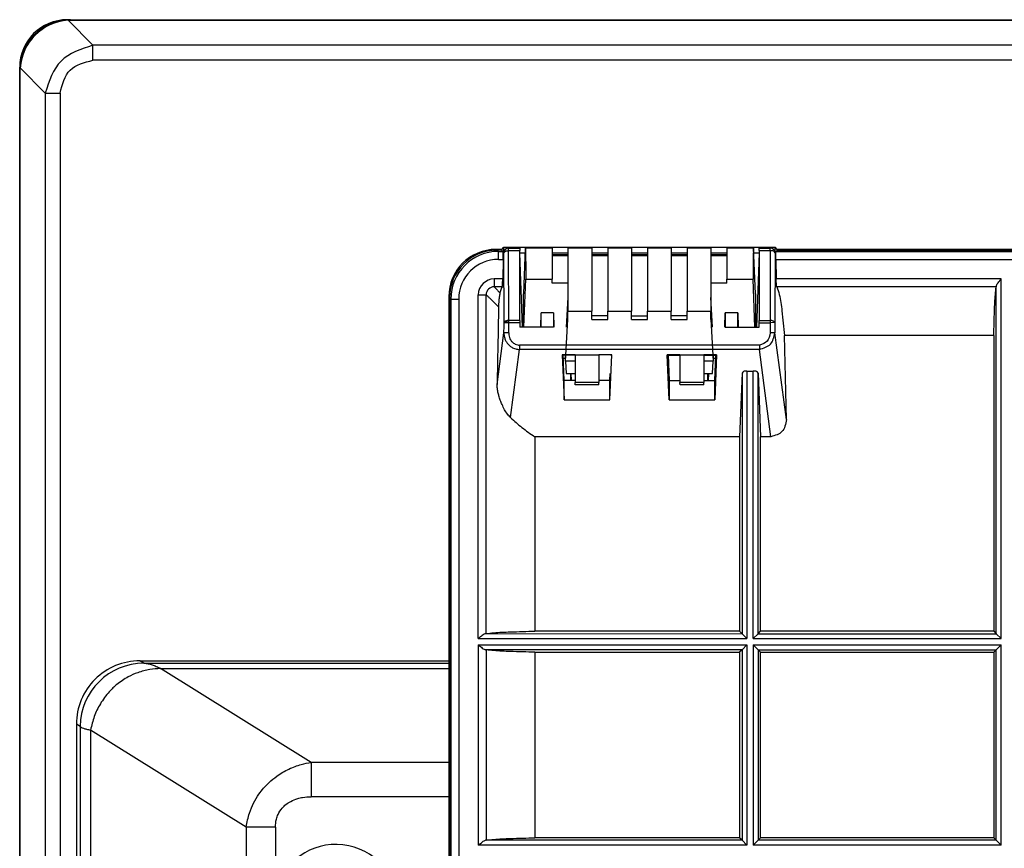
# Model space of a CAD drawing. Units: inches. Extents: x 85 to 2185, y 1295 to 1592.
# Drawn here: x 1241 to 1266, y 1482 to 1503 of the extents above; entities that cross this region are included whole.
import ezdxf

# ---------------------------------------------------------------- set-up
doc = ezdxf.new("R2010")
doc.units = ezdxf.units.IN

msp = doc.modelspace()

# ---------------------------------------------------------------- linework, layer by layer
at = {"color": 4, "linetype": 'Continuous'}
for p, q in [((1241.998, 1503.041), (1242.078, 1503.041)), ((1242.016, 1503.028), (1242.089, 1503.031)), ((1242.078, 1503.041), (1285.522, 1503.041)), ((1242.078, 1503.041), (1285.522, 1503.041)), ((1242.089, 1503.031), (1285.511, 1503.031)), ((1240.8, 1501.763), (1240.8, 1501.843)), ((1240.8, 1478.585), (1240.8, 1501.763)), ((1240.8, 1478.585), (1240.8, 1501.763)), ((1240.81, 1501.753), (1240.813, 1501.826)), ((1240.81, 1478.658), (1240.81, 1501.753)), ((1252.935, 1497.26), (1252.791, 1497.26)), ((1252.934, 1497.241), (1252.818, 1497.241)), ((1252.934, 1497.241), (1252.935, 1497.26)), ((1252.963, 1497.209), (1252.934, 1497.241)), ((1252.935, 1497.26), (1252.986, 1497.314)), ((1252.986, 1497.176), (1252.986, 1497.314)), ((1252.986, 1497.314), (1259.814, 1497.313)), ((1253.387, 1497.293), (1253.385, 1497.228)), ((1253.389, 1497.167), (1253.385, 1497.228)), ((1253.527, 1497.299), (1253.48, 1496.138)), ((1253.527, 1497.299), (1254.2, 1497.299)), ((1254.2, 1497.299), (1254.2, 1497.12)), ((1254.6, 1497.299), (1255.2, 1497.299)), ((1254.6, 1497.299), (1254.6, 1497.12)), ((1255.2, 1497.299), (1255.2, 1497.12)), ((1255.6, 1497.299), (1256.2, 1497.299)), ((1255.6, 1497.299), (1255.6, 1497.12)), ((1256.2, 1497.299), (1256.2, 1497.12)), ((1256.6, 1497.299), (1257.2, 1497.299)), ((1256.6, 1497.299), (1256.6, 1497.12)), ((1257.2, 1497.299), (1257.2, 1497.12)), ((1257.6, 1497.299), (1258.2, 1497.299)), ((1257.6, 1497.299), (1257.6, 1497.12)), ((1258.2, 1497.299), (1258.2, 1497.12)), ((1258.6, 1497.299), (1259.273, 1497.299)), ((1258.6, 1497.299), (1258.6, 1497.12)), ((1259.32, 1496.138), (1259.273, 1497.299)), ((1259.414, 1497.228), (1259.411, 1497.167)), ((1259.414, 1497.228), (1259.413, 1497.293)), ((1259.814, 1497.176), (1259.814, 1497.313)), ((1259.865, 1497.26), (1259.814, 1497.313)), ((1259.866, 1497.24), (1259.837, 1497.208)), ((1266.677, 1497.26), (1259.865, 1497.26)), ((1259.865, 1497.26), (1259.866, 1497.24)), ((1259.866, 1497.24), (1266.677, 1497.24)), ((1252.968, 1497.009), (1252.958, 1496.517)), ((1253.386, 1495.47), (1253.389, 1497.167)), ((1253.521, 1497.167), (1253.389, 1497.167)), ((1253.453, 1495.303), (1253.389, 1497.167)), ((1254.6, 1497.167), (1254.2, 1497.167)), ((1254.6, 1497.12), (1254.2, 1497.12)), ((1254.2, 1497.12), (1254.2, 1497.099)), ((1254.6, 1497.099), (1254.2, 1497.099)), ((1254.2, 1497.099), (1254.2, 1496.509)), ((1254.6, 1497.12), (1254.6, 1497.099)), ((1254.6, 1497.099), (1254.6, 1496.408)), ((1255.6, 1497.167), (1255.2, 1497.167)), ((1255.2, 1497.12), (1255.2, 1497.099)), ((1255.6, 1497.12), (1255.2, 1497.12)), ((1255.2, 1497.099), (1255.2, 1495.708)), ((1255.6, 1497.099), (1255.2, 1497.099)), ((1255.6, 1497.12), (1255.6, 1497.099)), ((1255.6, 1497.099), (1255.6, 1495.708)), ((1256.6, 1497.167), (1256.2, 1497.167)), ((1256.2, 1497.12), (1256.2, 1497.099)), ((1256.6, 1497.12), (1256.2, 1497.12)), ((1256.2, 1497.099), (1256.2, 1495.708)), ((1256.6, 1497.099), (1256.2, 1497.099)), ((1256.6, 1497.12), (1256.6, 1497.099)), ((1256.6, 1497.099), (1256.6, 1495.708)), ((1257.6, 1497.167), (1257.2, 1497.167)), ((1257.6, 1497.12), (1257.2, 1497.12)), ((1257.2, 1497.12), (1257.2, 1497.099)), ((1257.2, 1497.099), (1257.2, 1495.708)), ((1257.6, 1497.099), (1257.2, 1497.099)), ((1257.6, 1497.12), (1257.6, 1497.099)), ((1257.6, 1497.099), (1257.6, 1495.708)), ((1258.6, 1497.167), (1258.2, 1497.167)), ((1258.2, 1497.12), (1258.2, 1497.099)), ((1258.6, 1497.12), (1258.2, 1497.12)), ((1258.6, 1497.099), (1258.2, 1497.099)), ((1258.2, 1497.099), (1258.2, 1496.408)), ((1258.6, 1497.12), (1258.6, 1497.099)), ((1258.6, 1497.099), (1258.6, 1496.509)), ((1259.411, 1497.167), (1259.279, 1497.167)), ((1259.411, 1497.167), (1259.347, 1495.303)), ((1259.411, 1497.167), (1259.414, 1495.47)), ((1259.832, 1497.008), (1259.842, 1496.517)), ((1253.492, 1495.303), (1253.536, 1496.509)), ((1253.536, 1496.509), (1254.2, 1496.509)), ((1254.2, 1496.408), (1254.2, 1496.509)), ((1258.6, 1496.408), (1258.6, 1496.509)), ((1258.6, 1496.509), (1259.264, 1496.509)), ((1259.308, 1495.303), (1259.264, 1496.509)), ((1254.6, 1496.408), (1254.2, 1496.408)), ((1254.6, 1496.408), (1254.6, 1496.047)), ((1258.2, 1496.408), (1258.2, 1496.047)), ((1258.6, 1496.408), (1258.2, 1496.408)), ((1251.6, 1496.069), (1251.6, 1458.957)), ((1251.62, 1496.042), (1251.62, 1460.049)), ((1253.48, 1495.303), (1253.48, 1496.138)), ((1254.6, 1496.047), (1254.559, 1495.303)), ((1254.6, 1496.047), (1254.6, 1495.708)), ((1258.241, 1495.303), (1258.2, 1496.047)), ((1258.2, 1496.047), (1258.2, 1495.708)), ((1259.32, 1496.138), (1259.32, 1495.303)), ((1254.6, 1495.708), (1255.2, 1495.708)), ((1254.6, 1495.496), (1254.6, 1495.708)), ((1255.2, 1495.586), (1255.2, 1495.708)), ((1255.6, 1495.586), (1255.6, 1495.708)), ((1255.6, 1495.708), (1256.2, 1495.708)), ((1256.2, 1495.586), (1256.2, 1495.708)), ((1256.6, 1495.708), (1257.2, 1495.708)), ((1256.6, 1495.586), (1256.6, 1495.708)), ((1257.2, 1495.586), (1257.2, 1495.708)), ((1257.6, 1495.708), (1258.2, 1495.708)), ((1257.6, 1495.586), (1257.6, 1495.708)), ((1258.2, 1495.496), (1258.2, 1495.708)), ((1253.916, 1495.303), (1253.926, 1495.66)), ((1254.239, 1495.66), (1253.926, 1495.66)), ((1253.926, 1495.303), (1253.926, 1495.66)), ((1254.239, 1495.66), (1254.239, 1495.303)), ((1254.239, 1495.66), (1254.248, 1495.303)), ((1254.541, 1494.445), (1254.6, 1495.496)), ((1255.6, 1495.586), (1255.2, 1495.586)), ((1255.2, 1495.496), (1255.2, 1495.586)), ((1255.2, 1495.496), (1255.6, 1495.496)), ((1255.6, 1495.496), (1255.6, 1495.586)), ((1256.2, 1495.496), (1256.2, 1495.586)), ((1256.2, 1495.586), (1256.6, 1495.586)), ((1256.2, 1495.496), (1256.6, 1495.496)), ((1256.6, 1495.496), (1256.6, 1495.586)), ((1257.6, 1495.586), (1257.2, 1495.586)), ((1257.2, 1495.496), (1257.2, 1495.586)), ((1257.2, 1495.496), (1257.6, 1495.496)), ((1257.6, 1495.496), (1257.6, 1495.586)), ((1258.2, 1495.496), (1258.259, 1494.445)), ((1258.551, 1495.303), (1258.561, 1495.66)), ((1258.874, 1495.66), (1258.561, 1495.66)), ((1258.561, 1495.66), (1258.561, 1495.303)), ((1258.874, 1495.66), (1258.883, 1495.303)), ((1258.874, 1495.303), (1258.874, 1495.66)), ((1253.386, 1495.415), (1253.387, 1495.303)), ((1253.926, 1495.303), (1253.387, 1495.303)), ((1254.239, 1495.303), (1253.926, 1495.303)), ((1258.561, 1495.303), (1258.874, 1495.303)), ((1258.874, 1495.303), (1259.413, 1495.303)), ((1259.413, 1495.303), (1259.414, 1495.415)), ((1260.098, 1492.982), (1260.054, 1495.09)), ((1265.317, 1495.09), (1260.054, 1495.09)), ((1265.317, 1495.09), (1265.317, 1487.652)), ((1254.78, 1494.609), (1254.458, 1494.608)), ((1254.48, 1494.597), (1254.458, 1494.608)), ((1254.458, 1494.608), (1254.504, 1493.473)), ((1254.506, 1493.957), (1254.48, 1494.597)), ((1254.78, 1494.597), (1254.48, 1494.597)), ((1254.483, 1494.522), (1254.541, 1494.522)), ((1254.541, 1494.445), (1254.541, 1494.597)), ((1254.78, 1494.445), (1254.541, 1494.445)), ((1254.541, 1494.445), (1254.559, 1494.136)), ((1254.78, 1494.609), (1254.78, 1494.445)), ((1254.78, 1494.609), (1255.38, 1494.609)), ((1254.78, 1494.609), (1255.38, 1494.609)), ((1254.78, 1494.445), (1254.78, 1493.909)), ((1255.38, 1494.609), (1255.38, 1493.909)), ((1255.702, 1494.608), (1255.38, 1494.609)), ((1255.656, 1493.473), (1255.702, 1494.608)), ((1255.68, 1494.597), (1255.702, 1494.608)), ((1257.42, 1494.609), (1257.099, 1494.608)), ((1257.099, 1494.608), (1257.12, 1494.597)), ((1257.147, 1493.473), (1257.099, 1494.608)), ((1257.12, 1494.597), (1257.147, 1493.957)), ((1257.12, 1494.597), (1257.42, 1494.597)), ((1257.42, 1494.609), (1257.42, 1493.909)), ((1257.42, 1494.609), (1258.02, 1494.609)), ((1257.42, 1494.609), (1258.02, 1494.609)), ((1258.02, 1494.609), (1258.02, 1494.445)), ((1258.341, 1494.608), (1258.02, 1494.609)), ((1258.02, 1494.597), (1258.32, 1494.597)), ((1258.02, 1494.445), (1258.02, 1493.909)), ((1258.259, 1494.445), (1258.02, 1494.445)), ((1258.24, 1494.136), (1258.259, 1494.445)), ((1258.259, 1494.597), (1258.259, 1494.445)), ((1258.259, 1494.522), (1258.317, 1494.522)), ((1258.341, 1494.608), (1258.293, 1493.473)), ((1258.293, 1493.957), (1258.32, 1494.597)), ((1258.341, 1494.608), (1258.32, 1494.597)), ((1259.101, 1494.199), (1259.265, 1494.199)), ((1254.504, 1493.473), (1254.506, 1493.957)), ((1254.78, 1493.957), (1254.506, 1493.957)), ((1254.559, 1494.136), (1254.78, 1494.136)), ((1254.661, 1494.136), (1254.667, 1493.957)), ((1254.675, 1494.136), (1254.677, 1493.957)), ((1255.654, 1493.957), (1255.38, 1493.957)), ((1255.654, 1493.957), (1255.661, 1494.136)), ((1255.656, 1493.473), (1255.654, 1493.957)), ((1257.147, 1493.957), (1257.42, 1493.957)), ((1257.147, 1493.957), (1257.147, 1493.473)), ((1258.02, 1494.136), (1258.24, 1494.136)), ((1258.02, 1493.957), (1258.293, 1493.957)), ((1258.123, 1493.957), (1258.124, 1494.136)), ((1258.139, 1494.136), (1258.132, 1493.957)), ((1258.293, 1493.473), (1258.293, 1493.957)), ((1258.981, 1494.148), (1258.917, 1492.545)), ((1259.385, 1494.148), (1259.45, 1492.545)), ((1255.38, 1493.909), (1254.78, 1493.909)), ((1254.782, 1493.854), (1254.78, 1493.909)), ((1255.378, 1493.854), (1254.782, 1493.854)), ((1255.378, 1493.854), (1255.38, 1493.909)), ((1258.02, 1493.909), (1257.42, 1493.909)), ((1257.422, 1493.854), (1257.42, 1493.909)), ((1258.018, 1493.854), (1257.422, 1493.854)), ((1258.018, 1493.854), (1258.02, 1493.909)), ((1254.504, 1493.473), (1255.656, 1493.473)), ((1257.147, 1493.473), (1258.293, 1493.473)), ((1253.77, 1492.545), (1253.77, 1487.652)), ((1258.917, 1492.545), (1253.77, 1492.545)), ((1258.917, 1492.545), (1258.917, 1487.652)), ((1259.706, 1492.545), (1259.45, 1492.545)), ((1259.45, 1487.652), (1259.45, 1492.545)), ((1258.917, 1487.652), (1253.77, 1487.652)), ((1258.917, 1487.652), (1258.981, 1487.587)), ((1259.101, 1487.467), (1258.981, 1487.587)), ((1259.265, 1487.467), (1259.385, 1487.587)), ((1259.385, 1487.587), (1259.45, 1487.652)), ((1265.317, 1487.652), (1259.45, 1487.652)), ((1265.317, 1487.652), (1265.381, 1487.587)), ((1265.381, 1487.587), (1265.501, 1487.467)), ((1259.101, 1487.303), (1258.981, 1487.183)), ((1259.265, 1487.303), (1259.385, 1487.183)), ((1265.501, 1487.303), (1265.381, 1487.183)), ((1253.77, 1487.119), (1253.77, 1482.452)), ((1253.77, 1487.119), (1258.917, 1487.119)), ((1258.981, 1487.183), (1258.917, 1487.119)), ((1258.917, 1487.119), (1258.917, 1482.452)), ((1259.385, 1487.183), (1259.45, 1487.119)), ((1259.45, 1482.452), (1259.45, 1487.119)), ((1259.45, 1487.119), (1265.317, 1487.119)), ((1265.381, 1487.183), (1265.317, 1487.119)), ((1265.317, 1487.119), (1265.317, 1482.452)), ((1243.826, 1486.905), (1251.6, 1486.905)), ((1242.227, 1485.31), (1242.227, 1477.066)), ((1258.917, 1482.452), (1253.77, 1482.452)), ((1258.981, 1482.387), (1258.917, 1482.452)), ((1259.101, 1482.267), (1258.981, 1482.387)), ((1259.265, 1482.267), (1259.385, 1482.387)), ((1259.45, 1482.452), (1259.385, 1482.387)), ((1265.317, 1482.452), (1259.45, 1482.452)), ((1265.381, 1482.387), (1265.317, 1482.452)), ((1265.501, 1482.267), (1265.381, 1482.387))]:
    msp.add_line(p, q, dxfattribs=at)
at = {"color": 2, "linetype": 'Continuous'}
for p, q in [((1242.645, 1502.399), (1242.016, 1503.028)), ((1242.078, 1503.041), (1242.089, 1503.031)), ((1284.954, 1502.399), (1242.645, 1502.399)), ((1284.954, 1502.023), (1242.645, 1502.023)), ((1240.8, 1501.763), (1240.81, 1501.753)), ((1241.443, 1501.196), (1240.813, 1501.826)), ((1241.443, 1501.196), (1241.443, 1479.156)), ((1241.818, 1501.196), (1241.818, 1479.156)), ((1252.818, 1497.241), (1252.85, 1497.209)), ((1252.85, 1497.209), (1252.963, 1497.209)), ((1252.994, 1495.418), (1252.986, 1497.176)), ((1253.106, 1497.228), (1253.106, 1497.293)), ((1253.106, 1497.293), (1253.387, 1497.293)), ((1253.114, 1495.47), (1253.106, 1497.228)), ((1253.106, 1497.228), (1253.385, 1497.228)), ((1259.413, 1497.293), (1259.694, 1497.293)), ((1259.414, 1497.228), (1259.694, 1497.228)), ((1259.694, 1497.228), (1259.686, 1495.47)), ((1259.694, 1497.228), (1259.694, 1497.293)), ((1259.814, 1497.176), (1259.806, 1495.418)), ((1259.837, 1497.208), (1266.42, 1497.208)), ((1252.85, 1497.009), (1252.968, 1497.009)), ((1259.832, 1497.008), (1266.33, 1497.008)), ((1252.958, 1496.517), (1252.742, 1496.517)), ((1265.501, 1496.517), (1259.842, 1496.517)), ((1265.501, 1487.467), (1265.501, 1496.517)), ((1252.945, 1496.317), (1252.742, 1496.319)), ((1265.38, 1496.317), (1259.855, 1496.317)), ((1265.381, 1496.335), (1265.38, 1496.317)), ((1265.381, 1487.587), (1265.38, 1496.317)), ((1251.62, 1496.042), (1251.652, 1496.01)), ((1251.652, 1496.01), (1251.652, 1463.511)), ((1251.852, 1496.01), (1251.852, 1463.511)), ((1252.343, 1487.467), (1252.343, 1496.118)), ((1252.542, 1487.589), (1252.541, 1496.118)), ((1253.055, 1495.44), (1253.031, 1495.454)), ((1253.055, 1495.44), (1253.031, 1495.417)), ((1253.055, 1495.44), (1253.114, 1495.443)), ((1253.386, 1495.47), (1253.114, 1495.47)), ((1259.414, 1495.47), (1259.686, 1495.47)), ((1259.686, 1495.47), (1259.686, 1495.415)), ((1253.386, 1495.415), (1253.114, 1495.415)), ((1259.414, 1495.415), (1259.686, 1495.415)), ((1259.806, 1495.418), (1259.686, 1495.415)), ((1259.686, 1495.415), (1259.692, 1495.158)), ((1259.806, 1495.418), (1259.811, 1495.16)), ((1252.818, 1493.862), (1252.988, 1495.16)), ((1260.098, 1492.982), (1259.811, 1495.16)), ((1253.157, 1493.025), (1253.382, 1494.742)), ((1259.418, 1494.852), (1253.382, 1494.852)), ((1259.418, 1494.742), (1253.382, 1494.742)), ((1259.706, 1492.545), (1259.418, 1494.742)), ((1259.101, 1494.199), (1259.101, 1487.467)), ((1259.265, 1487.467), (1259.265, 1494.199)), ((1258.981, 1494.148), (1258.981, 1487.587)), ((1259.385, 1487.587), (1259.385, 1494.148)), ((1252.542, 1487.589), (1252.525, 1487.587)), ((1252.542, 1487.589), (1258.981, 1487.587)), ((1259.385, 1487.587), (1265.381, 1487.587)), ((1252.343, 1487.467), (1259.101, 1487.467)), ((1252.343, 1487.303), (1259.101, 1487.303)), ((1252.343, 1487.303), (1252.343, 1482.267)), ((1259.101, 1487.303), (1259.101, 1482.267)), ((1259.265, 1487.467), (1265.501, 1487.467)), ((1259.265, 1487.303), (1265.501, 1487.303)), ((1259.265, 1487.303), (1259.265, 1482.267)), ((1265.501, 1482.267), (1265.501, 1487.303)), ((1252.542, 1487.182), (1252.525, 1487.183)), ((1258.981, 1487.183), (1252.542, 1487.182)), ((1252.542, 1487.182), (1252.542, 1482.389)), ((1258.981, 1487.183), (1258.981, 1482.387)), ((1259.385, 1487.183), (1259.385, 1482.387)), ((1259.385, 1487.183), (1265.381, 1487.183)), ((1265.381, 1482.387), (1265.381, 1487.183)), ((1243.928, 1486.844), (1243.826, 1486.905)), ((1243.928, 1486.844), (1251.6, 1486.844)), ((1244.343, 1486.712), (1251.6, 1486.712)), ((1248.137, 1484.349), (1244.343, 1486.712)), ((1242.32, 1485.255), (1242.227, 1485.31)), ((1242.32, 1485.255), (1242.32, 1414.755)), ((1246.503, 1482.721), (1242.583, 1485.162)), ((1242.583, 1485.162), (1242.583, 1415.058)), ((1251.6, 1484.349), (1248.137, 1484.349)), ((1251.6, 1483.483), (1248.137, 1483.483)), ((1246.503, 1482.721), (1246.503, 1419.287)), ((1247.236, 1482.721), (1247.236, 1481.071)), ((1252.542, 1482.389), (1252.525, 1482.387)), ((1258.981, 1482.387), (1252.542, 1482.389)), ((1265.381, 1482.387), (1259.385, 1482.387)), ((1259.101, 1482.267), (1252.343, 1482.267)), ((1265.501, 1482.267), (1259.265, 1482.267))]:
    msp.add_line(p, q, dxfattribs=at)
at = {"color": 4, "linetype": 'Continuous'}
for centre, radius, start, end in [((1242.078, 1501.763), 1.278, 90, 180), ((1241.998, 1501.843), 1.198, 90, 180), ((1242.103, 1501.738), 1.293, 93.8685, 176.1315), ((1252.792, 1496.068), 1.192, 90.033, 179.967), ((1252.818, 1496.042), 1.198, 90, 180), ((1243.824, 1485.308), 1.597, 89.93, 179.9302)]:
    msp.add_arc(centre, radius, start, end, dxfattribs=at)
at = {"color": 2, "linetype": 'Continuous'}
for centre, radius, start, end in [((1252.851, 1496.01), 1.199, 90.0261, 179.9739), ((1253.106, 1497.173), 0.12, 90.034, 178.8609), ((1259.694, 1497.173), 0.12, 1.1731, 90), ((1252.851, 1496.01), 0.999, 90.0313, 179.9687), ((1252.75, 1496.11), 0.407, 91.0825, 178.9175), ((1252.742, 1496.118), 0.201, 89.9632, 180.0373), ((1253.109, 1495.262), 0.208, 88.8007, 112.0952), ((1243.928, 1485.236), 1.608, 90.0003, 179.3504), ((1248.76, 1480.721), 1.563, 192.9111, 167.0889)]:
    msp.add_arc(centre, radius, start, end, dxfattribs=at)
for points in [[(1242.645, 1502.399), (1241.841, 1502.001), (1241.443, 1501.196)], [(1242.645, 1502.023), (1242.645, 1502.181), (1242.645, 1502.314), (1242.645, 1502.399)], [(1241.818, 1501.196), (1242.07, 1501.772), (1242.645, 1502.023)], [(1241.443, 1501.196), (1241.527, 1501.196), (1241.66, 1501.196), (1241.818, 1501.196)], [(1252.85, 1497.009), (1252.85, 1497.044), (1252.85, 1497.081), (1252.85, 1497.115), (1252.85, 1497.147), (1252.85, 1497.173), (1252.85, 1497.192), (1252.85, 1497.204), (1252.85, 1497.209)], [(1252.986, 1497.176), (1253.024, 1497.212), (1253.106, 1497.228)], [(1259.814, 1497.176), (1259.776, 1497.212), (1259.694, 1497.228)], [(1252.742, 1496.517), (1252.742, 1496.482), (1252.742, 1496.446), (1252.742, 1496.411), (1252.742, 1496.38), (1252.742, 1496.354), (1252.742, 1496.335), (1252.742, 1496.323), (1252.742, 1496.319)], [(1252.742, 1496.319), (1252.773, 1496.286), (1252.823, 1496.235), (1252.854, 1496.203), (1252.889, 1496.166)], [(1251.652, 1496.01), (1251.656, 1496.01), (1251.669, 1496.01), (1251.688, 1496.01), (1251.714, 1496.01), (1251.745, 1496.01), (1251.78, 1496.01), (1251.816, 1496.01), (1251.852, 1496.01)], [(1252.343, 1496.118), (1252.378, 1496.118), (1252.414, 1496.118), (1252.449, 1496.118), (1252.48, 1496.118), (1252.506, 1496.118), (1252.525, 1496.118), (1252.537, 1496.118), (1252.541, 1496.118)], [(1252.541, 1496.118), (1252.574, 1496.087), (1252.625, 1496.037), (1252.723, 1495.942), (1252.852, 1495.816)], [(1253.031, 1495.454), (1253.014, 1495.446), (1253.008, 1495.442), (1252.998, 1495.428), (1252.994, 1495.418)], [(1253.114, 1495.443), (1253.114, 1495.45), (1253.114, 1495.457), (1253.114, 1495.463), (1253.114, 1495.47)], [(1253.114, 1495.415), (1253.114, 1495.422), (1253.114, 1495.429), (1253.114, 1495.436), (1253.114, 1495.443)], [(1259.806, 1495.418), (1259.769, 1495.454), (1259.686, 1495.47)], [(1252.988, 1495.16), (1252.99, 1495.224), (1252.991, 1495.289), (1252.992, 1495.353), (1252.994, 1495.418)], [(1252.994, 1495.418), (1252.996, 1495.418), (1253.004, 1495.417), (1253.015, 1495.417), (1253.031, 1495.417)], [(1253.031, 1495.417), (1253.051, 1495.416), (1253.071, 1495.416), (1253.096, 1495.416), (1253.114, 1495.415)], [(1253.108, 1495.158), (1253.11, 1495.222), (1253.111, 1495.286), (1253.112, 1495.351), (1253.114, 1495.415)], [(1252.988, 1495.16), (1252.992, 1495.101), (1253.015, 1495.006), (1253.051, 1494.931), (1253.097, 1494.871), (1253.157, 1494.817), (1253.226, 1494.777), (1253.284, 1494.756), (1253.382, 1494.742)], [(1253.108, 1495.158), (1253.087, 1495.158), (1253.065, 1495.159), (1253.044, 1495.159), (1253.025, 1495.159), (1253.01, 1495.16), (1252.998, 1495.16), (1252.99, 1495.16), (1252.988, 1495.16)], [(1253.108, 1495.158), (1253.111, 1495.11), (1253.126, 1495.044), (1253.155, 1494.983), (1253.183, 1494.945), (1253.233, 1494.9), (1253.273, 1494.877), (1253.337, 1494.856), (1253.382, 1494.852)], [(1259.418, 1494.742), (1259.697, 1494.877), (1259.811, 1495.16)], [(1259.692, 1495.158), (1259.613, 1494.948), (1259.418, 1494.852)], [(1259.811, 1495.16), (1259.795, 1495.16), (1259.774, 1495.159), (1259.736, 1495.159), (1259.692, 1495.158)], [(1253.382, 1494.852), (1253.382, 1494.836), (1253.382, 1494.819), (1253.382, 1494.802), (1253.382, 1494.787), (1253.382, 1494.772), (1253.382, 1494.76), (1253.382, 1494.75), (1253.382, 1494.742)], [(1259.418, 1494.852), (1259.418, 1494.818), (1259.418, 1494.787), (1259.418, 1494.761), (1259.418, 1494.742)], [(1243.928, 1486.844), (1244.031, 1486.831), (1244.135, 1486.804), (1244.239, 1486.764), (1244.343, 1486.712)], [(1244.343, 1486.712), (1244.074, 1486.684), (1243.771, 1486.605), (1243.531, 1486.499), (1243.249, 1486.31), (1243.054, 1486.124), (1242.83, 1485.821), (1242.677, 1485.503), (1242.583, 1485.162)], [(1242.32, 1485.255), (1242.348, 1485.232), (1242.402, 1485.209), (1242.481, 1485.185), (1242.583, 1485.162)], [(1246.503, 1482.721), (1246.584, 1483.074), (1246.689, 1483.324), (1246.823, 1483.549), (1247.071, 1483.837), (1247.271, 1484.001), (1247.578, 1484.181), (1247.889, 1484.296), (1248.137, 1484.349)], [(1248.137, 1484.349), (1248.137, 1484.279), (1248.137, 1484.193), (1248.137, 1484.094), (1248.137, 1483.983), (1248.137, 1483.863), (1248.137, 1483.738), (1248.137, 1483.61), (1248.137, 1483.483)], [(1247.236, 1482.721), (1247.261, 1482.92), (1247.304, 1483.039), (1247.408, 1483.199), (1247.503, 1483.289), (1247.623, 1483.367), (1247.797, 1483.437), (1247.921, 1483.466), (1248.137, 1483.483)], [(1247.236, 1482.721), (1247.186, 1482.721), (1247.136, 1482.721), (1247.085, 1482.721), (1247.034, 1482.721), (1246.934, 1482.721), (1246.836, 1482.721), (1246.743, 1482.721), (1246.656, 1482.721), (1246.575, 1482.721), (1246.503, 1482.721)]]:
    msp.add_spline(points, degree=3, dxfattribs=at)
at = {"color": 4, "linetype": 'Continuous'}
for points in [[(1252.968, 1497.009), (1252.969, 1497.07), (1252.969, 1497.124), (1252.968, 1497.167), (1252.966, 1497.196), (1252.963, 1497.209)], [(1253.527, 1497.299), (1253.529, 1497.287), (1253.531, 1497.252), (1253.533, 1497.197), (1253.534, 1497.121), (1253.535, 1497.028), (1253.536, 1496.918), (1253.536, 1496.794), (1253.536, 1496.657), (1253.536, 1496.509)], [(1259.273, 1497.299), (1259.271, 1497.287), (1259.269, 1497.252), (1259.267, 1497.197), (1259.265, 1497.121), (1259.264, 1497.028), (1259.264, 1496.918), (1259.263, 1496.794), (1259.263, 1496.657), (1259.264, 1496.509)], [(1259.832, 1497.008), (1259.831, 1497.069), (1259.831, 1497.123), (1259.832, 1497.166), (1259.834, 1497.195), (1259.837, 1497.208)], [(1252.945, 1496.317), (1252.949, 1496.336), (1252.953, 1496.38), (1252.956, 1496.442), (1252.958, 1496.517)], [(1259.855, 1496.317), (1259.851, 1496.336), (1259.847, 1496.38), (1259.844, 1496.442), (1259.842, 1496.517)], [(1265.381, 1496.335), (1265.393, 1496.366), (1265.425, 1496.415), (1265.461, 1496.464), (1265.501, 1496.517)], [(1252.945, 1496.317), (1252.917, 1496.263), (1252.889, 1496.166)], [(1259.855, 1496.317), (1259.92, 1496.126), (1259.987, 1495.714), (1260.054, 1495.09)], [(1265.317, 1495.09), (1265.337, 1495.714), (1265.358, 1496.126), (1265.38, 1496.317)], [(1252.889, 1496.166), (1252.877, 1496.107), (1252.87, 1496.054), (1252.864, 1496.002), (1252.86, 1495.962), (1252.858, 1495.937), (1252.856, 1495.897), (1252.853, 1495.849), (1252.853, 1495.832), (1252.852, 1495.816)], [(1252.852, 1495.816), (1252.835, 1494.828), (1252.818, 1493.862)], [(1253.386, 1495.47), (1253.386, 1495.457), (1253.386, 1495.443), (1253.386, 1495.429), (1253.386, 1495.415)], [(1259.414, 1495.415), (1259.414, 1495.431), (1259.414, 1495.443), (1259.414, 1495.455), (1259.414, 1495.47)], [(1259.101, 1494.199), (1259.017, 1494.184), (1258.981, 1494.148)], [(1259.385, 1494.148), (1259.35, 1494.184), (1259.265, 1494.199)], [(1253.157, 1493.025), (1253.079, 1493.114), (1253.006, 1493.225), (1252.942, 1493.352), (1252.897, 1493.463), (1252.862, 1493.573), (1252.851, 1493.615), (1252.839, 1493.668), (1252.828, 1493.729), (1252.822, 1493.781), (1252.818, 1493.841), (1252.818, 1493.852), (1252.818, 1493.862)], [(1253.157, 1493.025), (1253.439, 1492.779), (1253.77, 1492.545)], [(1260.098, 1492.982), (1259.987, 1492.673), (1259.706, 1492.545)], [(1252.525, 1487.587), (1252.494, 1487.576), (1252.444, 1487.544), (1252.396, 1487.508), (1252.343, 1487.467)], [(1252.542, 1487.589), (1252.733, 1487.611), (1253.146, 1487.632), (1253.77, 1487.652)], [(1252.343, 1487.303), (1252.396, 1487.263), (1252.444, 1487.227), (1252.494, 1487.195), (1252.525, 1487.183)], [(1253.77, 1487.119), (1253.146, 1487.139), (1252.733, 1487.16), (1252.542, 1487.182)], [(1252.343, 1482.267), (1252.396, 1482.308), (1252.444, 1482.344), (1252.494, 1482.376), (1252.525, 1482.387)], [(1252.542, 1482.389), (1252.733, 1482.411), (1253.146, 1482.432), (1253.77, 1482.452)]]:
    msp.add_spline(points, degree=3, dxfattribs=at)

doc.saveas('drawing.dxf')
